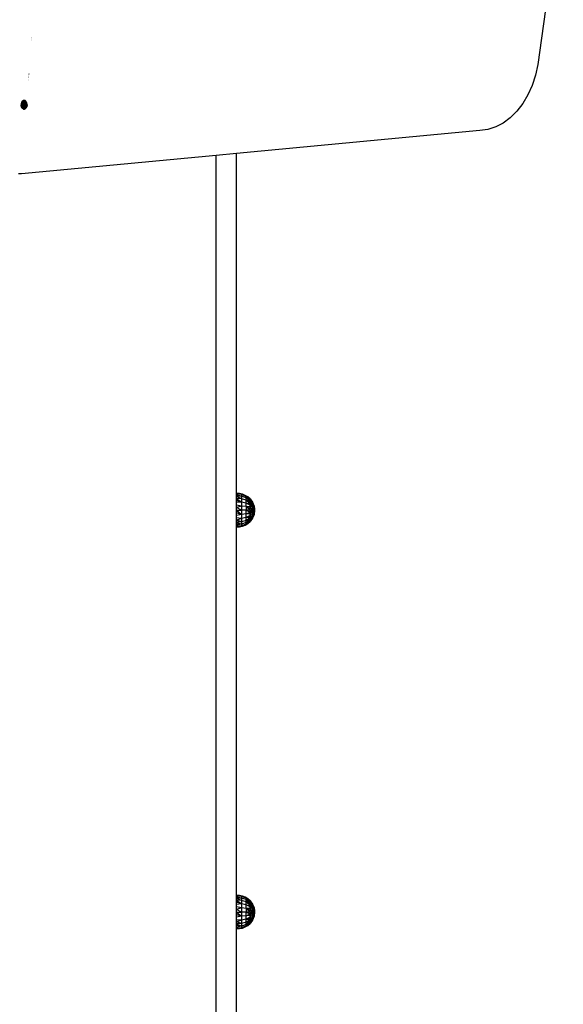
# Model space of a CAD drawing. Units: millimetres. Extents: x 22105 to 29003, y -7629 to 1017.
# Drawn here: x 26669 to 27171, y -4902 to -3993 of the extents above; entities that cross this region are included whole.
import ezdxf

# ---------------------------------------------------------------- set-up
doc = ezdxf.new("R2010")
doc.units = ezdxf.units.MM
doc.layers.add('Strefa bezpieczna', color=8, linetype='Continuous')
doc.dimstyles.get("Standard").update_dxf_attribs({"dimtxt": 180, "dimasz": 200, "dimexe": 0.18, "dimexo": 0.0625, "dimgap": 200, "dimtad": 0, "dimtih": 1, "dimtoh": 1, "dimlfac": 0.001, "dimzin": 0, "dimdsep": 46, "dimtxsty": 'Standard', "dimcen": 0.09, "dimse1": 1, "dimse2": 1, "dimadec": 0, "dimazin": 0, "dimtfac": 1, "dimtdec": 4, "dimtofl": 0, "dimtmove": 0, "dimatfit": 3, "dimfxl": 1, "dimtolj": 1, "dimtzin": 0, "dimarcsym": 0})

# ---------------------------------------------------------------- blocks, each defined once
blk = doc.blocks.new('*D105')
at = {"layer": 'Defpoints', "color": 0}
for p in [(26296.16, -1826.18), (23540.38, -5665.34), (26850.36, -5665.34)]:
    blk.add_point(p, dxfattribs=at)
at = {"layer": 'Strefa bezpieczna', "color": 0, "lineweight": -2}
for p, q in [((23540.38, -2026.18), (23540.38, -3577.55)), ((23540.38, -5465.34), (23540.38, -4157.55))]:
    blk.add_line(p, q, dxfattribs=at)
at = {"layer": 'Strefa bezpieczna', "color": 0}
for points in [[(23573.71, -2026.18), (23507.04, -2026.18), (23540.38, -1826.18)], [(23507.04, -5465.34), (23573.71, -5465.34), (23540.38, -5665.34)]]:
    blk.add_solid(points, dxfattribs=at)
at = {"layer": 'Strefa bezpieczna', "color": 0, "insert": (23540.38, -3867.55), "char_height": 180, "attachment_point": 5}
blk.add_mtext('\\A1;3.84', dxfattribs=at)

msp = doc.modelspace()

# ---------------------------------------------------------------- linework, layer by layer
for p, q in [((27171.045, -3864.906), (27147.626, -4033.898)), ((26679.688, -4008.903), (26679.662, -4008.903)), ((26679.523, -4011.624), (26679.497, -4011.624)), ((26679.533, -4011.449), (26679.508, -4011.449)), ((26679.535, -4011.006), (26679.56, -4011.006)), ((26679.565, -4010.927), (26679.539, -4010.927)), ((26679.617, -4010.071), (26679.591, -4010.071)), ((26679.665, -4009.289), (26679.639, -4009.289)), ((27147.626, -4033.898), (27145.408, -4043.857)), ((26677.497, -4045.203), (26677.463, -4045.203)), ((26677.528, -4044.699), (26677.494, -4044.699)), ((26677.563, -4044.139), (26677.528, -4044.139)), ((26677.599, -4043.55), (26677.564, -4043.55)), ((26677.636, -4042.954), (26677.6, -4042.954)), ((26677.635, -4042.374), (26677.671, -4042.374)), ((27145.408, -4043.857), (27142.291, -4053.324)), ((26677.302, -4048.37), (26677.272, -4048.37)), ((26677.361, -4047.412), (26677.33, -4047.412)), ((26677.393, -4046.374), (26677.425, -4046.374)), ((26677.431, -4046.271), (26677.399, -4046.271)), ((26677.436, -4046.198), (26677.403, -4046.198)), ((26677.45, -4045.964), (26677.417, -4045.964)), ((26677.471, -4045.63), (26677.438, -4045.63)), ((27142.291, -4053.324), (27138.329, -4062.135)), ((27138.329, -4062.135), (27133.589, -4070.142)), ((26670.267, -4070.568), (26670.233, -4071.194)), ((26670.267, -4071.82), (26670.233, -4071.194)), ((26670.233, -4071.194), (26671.647, -4071.194)), ((26670.371, -4069.958), (26670.267, -4070.568)), ((26670.267, -4070.568), (26671.598, -4070.568)), ((26670.371, -4072.43), (26670.267, -4071.82)), ((26670.267, -4071.82), (26671.598, -4071.82)), ((26670.541, -4069.378), (26670.371, -4069.958)), ((26670.371, -4069.958), (26671.55, -4069.958)), ((26670.541, -4073.01), (26670.371, -4072.43)), ((26670.371, -4072.43), (26671.55, -4072.43)), ((26670.773, -4068.843), (26670.541, -4069.378)), ((26670.541, -4069.378), (26671.505, -4069.378)), ((26671.061, -4068.365), (26670.773, -4068.843)), ((26670.773, -4068.843), (26671.463, -4068.843)), ((26671.394, -4067.963), (26671.061, -4068.365)), ((26671.061, -4068.365), (26671.426, -4068.365)), ((26671.777, -4067.63), (26671.394, -4067.963)), ((26671.394, -4067.963), (26672.808, -4067.961)), ((26671.394, -4067.963), (26671.426, -4068.365)), ((26671.426, -4068.365), (26672.84, -4068.365)), ((26671.463, -4068.843), (26671.505, -4069.378)), ((26671.463, -4068.843), (26672.877, -4068.843)), ((26671.505, -4069.378), (26672.919, -4069.378)), ((26671.55, -4069.958), (26671.598, -4070.568)), ((26671.55, -4069.958), (26672.964, -4069.958)), ((26671.55, -4072.43), (26671.598, -4071.82)), ((26671.55, -4072.43), (26672.964, -4072.43)), ((26671.598, -4070.568), (26671.647, -4071.194)), ((26671.598, -4070.568), (26673.012, -4070.568)), ((26671.598, -4071.82), (26673.012, -4071.82)), ((26671.647, -4071.194), (26673.061, -4071.194)), ((26672.187, -4067.39), (26671.777, -4067.63)), ((26671.777, -4067.63), (26672.782, -4067.63)), ((26672.618, -4067.243), (26672.187, -4067.39)), ((26672.187, -4067.39), (26672.763, -4067.39)), ((26673.061, -4067.194), (26672.618, -4067.243)), ((26672.618, -4067.243), (26673.503, -4067.243)), ((26672.782, -4067.63), (26672.763, -4067.39)), ((26673.47, -4067.39), (26672.763, -4067.39)), ((26672.808, -4067.961), (26672.782, -4067.63)), ((26672.782, -4067.63), (26673.489, -4067.63)), ((26672.808, -4067.961), (26673.515, -4067.96)), ((26672.84, -4068.365), (26672.808, -4067.961)), ((26672.84, -4068.365), (26673.547, -4068.365)), ((26672.919, -4069.378), (26672.877, -4068.843)), ((26672.877, -4068.843), (26673.584, -4068.843)), ((26672.919, -4069.378), (26673.626, -4069.378)), ((26673.012, -4070.568), (26672.964, -4069.958)), ((26672.964, -4069.958), (26673.671, -4069.958)), ((26673.012, -4071.82), (26672.964, -4072.43)), ((26672.964, -4072.43), (26673.671, -4072.43)), ((26673.061, -4071.194), (26673.012, -4070.568)), ((26673.012, -4070.568), (26673.719, -4070.568)), ((26673.012, -4071.82), (26673.719, -4071.82)), ((26673.503, -4067.243), (26673.061, -4067.194)), ((26673.768, -4071.194), (26673.061, -4071.194)), ((26673.47, -4067.39), (26673.483, -4067.549)), ((26673.47, -4067.39), (26673.935, -4067.39)), ((26673.489, -4067.63), (26673.483, -4067.549)), ((26673.515, -4067.96), (26673.489, -4067.63)), ((26673.489, -4067.63), (26674.345, -4067.63)), ((26673.935, -4067.39), (26673.503, -4067.243)), ((26673.515, -4067.96), (26674.723, -4067.958)), ((26673.547, -4068.365), (26673.515, -4067.96)), ((26673.547, -4068.365), (26675.061, -4068.365)), ((26673.584, -4068.843), (26673.626, -4069.378)), ((26673.584, -4068.843), (26675.349, -4068.843)), ((26673.626, -4069.378), (26675.581, -4069.378)), ((26673.671, -4069.958), (26673.719, -4070.568)), ((26673.671, -4069.958), (26675.751, -4069.958)), ((26673.671, -4072.43), (26673.719, -4071.82)), ((26673.671, -4072.43), (26675.751, -4072.43)), ((26673.719, -4070.568), (26673.768, -4071.194)), ((26673.719, -4070.568), (26675.855, -4070.568)), ((26673.719, -4071.82), (26675.855, -4071.82)), ((26673.768, -4071.194), (26675.889, -4071.194)), ((26674.345, -4067.63), (26673.935, -4067.39)), ((26674.723, -4067.958), (26674.345, -4067.63)), ((26675.061, -4068.365), (26674.723, -4067.958)), ((26675.349, -4068.843), (26675.061, -4068.365)), ((26675.581, -4069.378), (26675.349, -4068.843)), ((26675.751, -4069.958), (26675.581, -4069.378)), ((26675.751, -4072.43), (26675.581, -4073.01)), ((26675.855, -4070.568), (26675.751, -4069.958)), ((26675.855, -4071.82), (26675.751, -4072.43)), ((26675.889, -4071.194), (26675.855, -4070.568)), ((26675.889, -4071.194), (26675.855, -4071.82)), ((27133.589, -4070.142), (27128.152, -4077.207)), ((26670.773, -4073.545), (26670.541, -4073.01)), ((26670.541, -4073.01), (26671.505, -4073.01)), ((26671.061, -4074.022), (26670.773, -4073.545)), ((26670.773, -4073.545), (26671.463, -4073.545)), ((26671.394, -4074.425), (26671.061, -4074.022)), ((26671.061, -4074.022), (26671.426, -4074.022)), ((26671.394, -4074.425), (26671.426, -4074.022)), ((26671.777, -4074.758), (26671.394, -4074.425)), ((26671.394, -4074.425), (26672.808, -4074.427)), ((26671.426, -4074.022), (26672.84, -4074.022)), ((26671.463, -4073.545), (26671.505, -4073.01)), ((26671.463, -4073.545), (26672.877, -4073.545)), ((26671.505, -4073.01), (26672.919, -4073.01)), ((26672.187, -4074.998), (26671.777, -4074.758)), ((26671.777, -4074.758), (26672.782, -4074.758)), ((26672.618, -4075.145), (26672.187, -4074.998)), ((26672.187, -4074.998), (26672.763, -4074.998)), ((26673.061, -4075.194), (26672.618, -4075.145)), ((26672.618, -4075.145), (26673.503, -4075.145)), ((26672.782, -4074.758), (26672.763, -4074.998)), ((26672.763, -4074.998), (26673.47, -4074.998)), ((26672.808, -4074.427), (26672.782, -4074.758)), ((26672.782, -4074.758), (26673.489, -4074.758)), ((26672.84, -4074.022), (26672.808, -4074.427)), ((26672.808, -4074.427), (26673.515, -4074.428)), ((26672.84, -4074.022), (26673.547, -4074.022)), ((26672.919, -4073.01), (26672.877, -4073.545)), ((26672.877, -4073.545), (26673.584, -4073.545)), ((26672.919, -4073.01), (26673.626, -4073.01)), ((26673.503, -4075.145), (26673.061, -4075.194)), ((26673.475, -4074.89), (26673.47, -4074.998)), ((26673.47, -4074.998), (26673.935, -4074.998)), ((26673.475, -4074.89), (26673.489, -4074.758)), ((26673.489, -4074.758), (26673.515, -4074.428)), ((26673.489, -4074.758), (26674.345, -4074.758)), ((26673.935, -4074.998), (26673.503, -4075.145)), ((26673.515, -4074.428), (26673.547, -4074.022)), ((26673.515, -4074.428), (26674.723, -4074.43)), ((26673.547, -4074.022), (26675.061, -4074.022)), ((26673.584, -4073.545), (26673.626, -4073.01)), ((26673.584, -4073.545), (26675.349, -4073.545)), ((26673.626, -4073.01), (26675.581, -4073.01)), ((26674.345, -4074.758), (26673.935, -4074.998)), ((26674.723, -4074.43), (26674.345, -4074.758)), ((26675.061, -4074.022), (26674.723, -4074.43)), ((26675.349, -4073.545), (26675.061, -4074.022)), ((26675.581, -4073.01), (26675.349, -4073.545)), ((27128.152, -4077.207), (27122.111, -4083.211)), ((27115.568, -4088.051), (27108.635, -4091.644)), ((27122.111, -4083.211), (27115.568, -4088.051)), ((27094.077, -4094.869), (26869.36, -4116.232)), ((27101.431, -4093.93), (27094.077, -4094.869)), ((27108.635, -4091.644), (27101.431, -4093.93)), ((26850.36, -4118.038), (26670.768, -4135.111)), ((26869.36, -4116.232), (26850.36, -4118.038)), ((26850.36, -4819.23), (26850.36, -4118.038)), ((26869.36, -4430.075), (26869.36, -4116.232)), ((26670.768, -4135.111), (26667.801, -4135.099)), ((26670.794, -4134.436), (26670.827, -4134.433)), ((26872.113, -4430.261), (26869.36, -4430.075)), ((26869.36, -4430.265), (26869.36, -4430.075)), ((26872.113, -4430.261), (26869.36, -4430.265)), ((26873.918, -4431.133), (26869.36, -4430.265)), ((26869.36, -4430.833), (26869.36, -4430.265)), ((26873.918, -4431.133), (26869.36, -4430.833)), ((26869.36, -4431.764), (26869.36, -4430.833)), ((26873.918, -4432.627), (26869.36, -4431.764)), ((26869.36, -4433.035), (26869.36, -4431.764)), ((26873.918, -4432.627), (26869.36, -4433.035)), ((26873.918, -4435.003), (26869.36, -4433.035)), ((26869.36, -4434.614), (26869.36, -4433.035)), ((26873.918, -4435.003), (26869.36, -4434.614)), ((26869.36, -4434.614), (26873.918, -4438.099)), ((26869.36, -4436.464), (26869.36, -4434.614)), ((26873.918, -4438.099), (26869.36, -4436.464)), ((26869.36, -4438.538), (26869.36, -4436.464)), ((26873.918, -4431.133), (26872.113, -4430.261)), ((26874.804, -4430.875), (26872.113, -4430.261)), ((26874.804, -4430.875), (26873.918, -4431.133)), ((26878.181, -4432.78), (26873.918, -4431.133)), ((26873.918, -4431.133), (26873.918, -4432.627)), ((26877.366, -4431.899), (26873.918, -4431.133)), ((26878.181, -4434.103), (26873.918, -4432.627)), ((26873.918, -4432.627), (26873.918, -4435.003)), ((26878.181, -4436.208), (26873.918, -4435.003)), ((26873.918, -4435.003), (26873.918, -4438.099)), ((26877.366, -4431.899), (26874.804, -4430.875)), ((26878.181, -4432.78), (26877.366, -4431.899)), ((26879.737, -4433.311), (26877.366, -4431.899)), ((26878.181, -4434.103), (26878.181, -4432.78)), ((26881.86, -4435.588), (26878.181, -4432.78)), ((26878.181, -4432.78), (26879.737, -4433.311)), ((26878.181, -4432.78), (26881.664, -4435.075)), ((26878.181, -4436.208), (26878.181, -4434.103)), ((26881.86, -4436.219), (26878.181, -4434.103)), ((26878.181, -4434.103), (26881.86, -4437.08)), ((26881.86, -4438.15), (26878.181, -4434.103)), ((26878.181, -4438.952), (26878.181, -4436.208)), ((26881.86, -4438.15), (26878.181, -4436.208)), ((26878.181, -4436.208), (26881.86, -4439.403)), ((26881.86, -4435.075), (26879.737, -4433.311)), ((26881.715, -4435.075), (26879.737, -4433.311)), ((26881.715, -4435.075), (26881.664, -4435.075)), ((26881.664, -4435.075), (26881.86, -4435.204)), ((26881.86, -4435.075), (26881.715, -4435.075)), ((26881.86, -4435.204), (26881.715, -4435.075)), ((26881.86, -4435.204), (26881.86, -4435.075)), ((26881.86, -4435.075), (26884.101, -4438.192)), ((26881.86, -4435.075), (26882.202, -4435.66)), ((26881.86, -4435.588), (26881.86, -4435.204)), ((26881.86, -4435.204), (26882.202, -4435.66)), ((26881.86, -4435.204), (26882.664, -4436.522)), ((26881.86, -4436.219), (26881.86, -4435.588)), ((26881.86, -4435.588), (26883.681, -4438.192)), ((26881.86, -4435.588), (26882.664, -4436.522)), ((26881.86, -4435.588), (26882.049, -4436.424)), ((26881.86, -4437.08), (26881.86, -4436.219)), ((26881.86, -4436.219), (26882.049, -4436.424)), ((26881.86, -4436.219), (26882.45, -4438.192)), ((26882.049, -4436.424), (26882.45, -4438.192)), ((26882.202, -4435.66), (26882.795, -4436.675)), ((26882.664, -4436.522), (26882.795, -4436.675)), ((26882.664, -4436.522), (26883.681, -4438.192)), ((26873.918, -4438.099), (26869.36, -4438.538)), ((26869.36, -4440.785), (26869.36, -4438.538)), ((26873.918, -4441.705), (26869.36, -4440.785)), ((26869.36, -4443.15), (26869.36, -4440.785)), ((26873.918, -4441.705), (26869.36, -4443.15)), ((26873.918, -4445.575), (26869.36, -4443.15)), ((26869.36, -4445.575), (26869.36, -4443.15)), ((26869.36, -4445.575), (26873.918, -4445.575)), ((26869.36, -4445.575), (26873.918, -4449.444)), ((26869.36, -4447.999), (26869.36, -4445.575)), ((26878.181, -4438.952), (26873.918, -4438.099)), ((26873.918, -4438.099), (26873.918, -4441.705)), ((26878.181, -4442.146), (26873.918, -4441.705)), ((26873.918, -4441.705), (26873.918, -4445.575)), ((26878.181, -4445.575), (26873.918, -4445.575)), ((26873.918, -4445.575), (26873.918, -4449.444)), ((26878.181, -4442.146), (26878.181, -4438.952)), ((26881.86, -4440.808), (26878.181, -4438.952)), ((26878.181, -4438.952), (26881.86, -4439.403)), ((26881.86, -4442.33), (26878.181, -4442.146)), ((26878.181, -4442.146), (26881.86, -4443.932)), ((26878.181, -4442.146), (26878.181, -4445.575)), ((26881.86, -4445.575), (26878.181, -4442.146)), ((26878.181, -4449.003), (26878.181, -4445.575)), ((26881.86, -4445.575), (26878.181, -4445.575)), ((26878.181, -4445.575), (26881.86, -4447.217)), ((26881.86, -4438.15), (26881.86, -4437.08)), ((26881.86, -4437.08), (26882.45, -4438.192)), ((26882.45, -4438.192), (26881.86, -4438.15)), ((26881.86, -4438.15), (26882.604, -4439.65)), ((26881.86, -4438.491), (26881.86, -4438.15)), ((26882.604, -4439.65), (26881.86, -4438.491)), ((26881.86, -4438.538), (26881.86, -4438.491)), ((26882.604, -4439.65), (26881.86, -4438.538)), ((26881.86, -4438.679), (26881.86, -4438.538)), ((26882.604, -4439.65), (26881.86, -4438.679)), ((26881.86, -4438.856), (26881.86, -4438.679)), ((26882.291, -4439.65), (26881.86, -4438.856)), ((26881.86, -4438.956), (26881.86, -4438.856)), ((26882.291, -4439.65), (26881.86, -4438.956)), ((26881.86, -4439.12), (26881.86, -4438.956)), ((26882.291, -4439.65), (26881.86, -4439.12)), ((26881.86, -4439.344), (26881.86, -4439.12)), ((26882.291, -4439.65), (26881.86, -4439.344)), ((26881.86, -4439.403), (26881.86, -4439.344)), ((26881.86, -4440.808), (26881.86, -4439.403)), ((26881.86, -4439.403), (26882.051, -4439.65)), ((26881.86, -4442.33), (26881.86, -4440.808)), ((26881.86, -4440.808), (26883.681, -4441.765)), ((26881.86, -4442.33), (26883.681, -4441.765)), ((26881.86, -4443.932), (26881.86, -4442.33)), ((26881.86, -4442.33), (26883.298, -4445.575)), ((26881.86, -4445.575), (26881.86, -4443.932)), ((26881.86, -4447.217), (26881.86, -4445.575)), ((26881.86, -4445.575), (26883.298, -4445.575)), ((26881.86, -4447.217), (26883.298, -4445.575)), ((26881.86, -4448.819), (26883.298, -4445.575)), ((26884.452, -4445.575), (26881.86, -4448.819)), ((26882.291, -4439.65), (26882.051, -4439.65)), ((26882.051, -4439.65), (26882.488, -4440.217)), ((26882.488, -4440.217), (26882.291, -4439.65)), ((26882.604, -4439.65), (26882.291, -4439.65)), ((26883.681, -4438.192), (26882.45, -4438.192)), ((26882.45, -4438.192), (26883.681, -4441.765)), ((26882.488, -4440.217), (26883.079, -4440.985)), ((26883.079, -4440.985), (26882.604, -4439.65)), ((26882.604, -4439.65), (26883.681, -4441.765)), ((26882.795, -4436.675), (26883.681, -4438.192)), ((26883.079, -4440.985), (26883.681, -4441.765)), ((26883.681, -4441.765), (26883.298, -4445.575)), ((26883.298, -4445.575), (26884.452, -4445.575)), ((26883.681, -4438.192), (26884.101, -4438.192)), ((26883.681, -4438.192), (26885.04, -4441.765)), ((26883.681, -4441.765), (26885.04, -4441.765)), ((26883.681, -4441.765), (26884.452, -4445.575)), ((26884.452, -4445.575), (26883.681, -4449.384)), ((26884.101, -4438.192), (26885.503, -4441.765)), ((26884.452, -4445.575), (26885.294, -4445.575)), ((26885.503, -4441.765), (26885.04, -4441.765)), ((26885.04, -4441.765), (26885.808, -4445.575)), ((26885.04, -4441.765), (26885.294, -4445.575)), ((26885.04, -4449.384), (26885.808, -4445.575)), ((26885.294, -4445.575), (26885.04, -4449.384)), ((26885.294, -4445.575), (26885.808, -4445.575)), ((26885.503, -4441.765), (26885.98, -4445.575)), ((26885.503, -4441.765), (26885.725, -4444.54)), ((26885.98, -4445.575), (26885.503, -4449.384)), ((26885.98, -4445.575), (26885.725, -4444.54)), ((26885.725, -4444.54), (26885.808, -4445.575)), ((26885.725, -4446.609), (26885.808, -4445.575)), ((26885.98, -4445.575), (26885.725, -4446.609)), ((26885.98, -4445.575), (26885.808, -4445.575)), ((26873.918, -4449.444), (26869.36, -4447.999)), ((26869.36, -4450.364), (26869.36, -4447.999)), ((26873.918, -4449.444), (26869.36, -4450.364)), ((26869.36, -4452.611), (26869.36, -4450.364)), ((26873.918, -4453.05), (26869.36, -4452.611)), ((26869.36, -4454.685), (26869.36, -4452.611)), ((26873.918, -4453.05), (26869.36, -4454.685)), ((26873.918, -4456.147), (26869.36, -4454.685)), ((26869.36, -4456.535), (26869.36, -4454.685)), ((26878.181, -4449.003), (26873.918, -4449.444)), ((26873.918, -4449.444), (26873.918, -4453.05)), ((26878.181, -4452.198), (26873.918, -4453.05)), ((26873.918, -4453.05), (26873.918, -4456.147)), ((26878.181, -4449.003), (26881.86, -4447.217)), ((26881.86, -4448.819), (26878.181, -4449.003)), ((26878.181, -4452.198), (26878.181, -4449.003)), ((26881.86, -4450.341), (26878.181, -4452.198)), ((26878.181, -4452.198), (26881.86, -4451.746)), ((26878.181, -4454.941), (26878.181, -4452.198)), ((26881.86, -4452.999), (26878.181, -4452.198)), ((26881.86, -4452.999), (26878.181, -4454.941)), ((26878.181, -4454.941), (26881.86, -4454.069)), ((26878.181, -4457.046), (26881.86, -4454.069)), ((26881.86, -4448.819), (26881.86, -4447.217)), ((26883.681, -4449.384), (26881.86, -4448.819)), ((26881.86, -4449.963), (26881.86, -4448.819)), ((26881.86, -4448.819), (26881.973, -4449.611)), ((26881.86, -4449.963), (26881.973, -4449.611)), ((26881.86, -4450.341), (26881.86, -4449.963)), ((26881.86, -4451.499), (26881.86, -4450.341)), ((26881.86, -4450.341), (26882.121, -4451.499)), ((26881.86, -4451.746), (26881.86, -4451.499)), ((26881.86, -4451.499), (26882.121, -4451.499)), ((26881.86, -4451.805), (26881.86, -4451.746)), ((26881.86, -4451.746), (26881.881, -4451.79)), ((26881.86, -4451.805), (26881.881, -4451.79)), ((26881.86, -4452.193), (26881.86, -4451.805)), ((26881.86, -4452.193), (26881.982, -4451.997)), ((26881.86, -4452.327), (26882.005, -4452.044)), ((26881.86, -4452.471), (26882.076, -4452.189)), ((26881.86, -4452.327), (26881.86, -4452.193)), ((26881.86, -4452.658), (26882.112, -4452.265)), ((26881.86, -4452.471), (26881.86, -4452.327)), ((26881.86, -4452.658), (26881.86, -4452.471)), ((26881.86, -4452.999), (26881.86, -4452.658)), ((26882.45, -4452.957), (26881.86, -4452.999)), ((26882.45, -4452.957), (26881.86, -4454.069)), ((26884.101, -4452.957), (26881.86, -4456.075)), ((26883.681, -4452.957), (26881.86, -4455.561)), ((26881.86, -4454.069), (26881.86, -4452.999)), ((26882.252, -4453.83), (26881.86, -4454.069)), ((26882.252, -4453.83), (26881.86, -4455.561)), ((26881.86, -4454.93), (26881.86, -4454.069)), ((26882.795, -4454.474), (26881.86, -4456.075)), ((26881.881, -4451.79), (26882.144, -4451.603)), ((26881.881, -4451.79), (26881.982, -4451.997)), ((26881.973, -4449.611), (26882.242, -4451.499)), ((26881.982, -4451.997), (26882.166, -4451.7)), ((26881.982, -4451.997), (26882.005, -4452.044)), ((26882.005, -4452.044), (26882.166, -4451.7)), ((26882.005, -4452.044), (26882.076, -4452.189)), ((26882.076, -4452.189), (26882.231, -4451.986)), ((26882.076, -4452.189), (26882.112, -4452.265)), ((26882.112, -4452.265), (26882.247, -4452.056)), ((26882.112, -4452.265), (26882.45, -4452.957)), ((26882.121, -4451.499), (26882.242, -4451.499)), ((26882.121, -4451.499), (26882.144, -4451.603)), ((26882.144, -4451.603), (26882.246, -4451.53)), ((26882.144, -4451.603), (26882.166, -4451.7)), ((26882.166, -4451.7), (26882.251, -4451.563)), ((26882.166, -4451.7), (26882.231, -4451.986)), ((26882.231, -4451.986), (26882.299, -4451.897)), ((26882.231, -4451.986), (26882.247, -4452.056)), ((26882.242, -4451.499), (26882.246, -4451.53)), ((26882.246, -4451.53), (26882.251, -4451.563)), ((26882.247, -4452.056), (26882.308, -4451.96)), ((26882.247, -4452.056), (26882.45, -4452.957)), ((26882.251, -4451.563), (26882.299, -4451.897)), ((26882.45, -4452.957), (26882.252, -4453.83)), ((26882.299, -4451.897), (26882.308, -4451.96)), ((26882.308, -4451.96), (26882.45, -4452.957)), ((26883.681, -4449.384), (26882.45, -4452.957)), ((26882.45, -4452.957), (26883.681, -4452.957)), ((26884.101, -4452.957), (26882.795, -4454.474)), ((26883.681, -4452.957), (26882.795, -4454.474)), ((26885.04, -4449.384), (26883.681, -4452.957)), ((26885.04, -4449.384), (26883.681, -4449.384)), ((26883.681, -4452.957), (26884.101, -4452.957)), ((26885.503, -4449.384), (26884.101, -4452.957)), ((26885.725, -4446.609), (26885.04, -4449.384)), ((26885.503, -4449.384), (26885.04, -4449.384)), ((26885.503, -4449.384), (26885.725, -4446.609)), ((26873.918, -4456.147), (26869.36, -4456.535)), ((26869.36, -4456.535), (26873.918, -4458.523)), ((26869.36, -4458.114), (26869.36, -4456.535)), ((26873.918, -4458.523), (26869.36, -4458.114)), ((26869.36, -4459.385), (26869.36, -4458.114)), ((26873.918, -4458.523), (26869.36, -4459.385)), ((26869.36, -4460.316), (26869.36, -4459.385)), ((26873.918, -4460.016), (26869.36, -4460.884)), ((26873.918, -4460.016), (26869.36, -4460.316)), ((26869.36, -4460.884), (26869.36, -4460.316)), ((26869.36, -4460.884), (26872.113, -4460.888)), ((26869.36, -4461.075), (26869.36, -4460.884)), ((26869.36, -4461.075), (26872.113, -4460.888)), ((26869.36, -4801.107), (26869.36, -4461.075)), ((26873.918, -4460.016), (26872.113, -4460.888)), ((26872.113, -4460.888), (26874.804, -4460.275)), ((26878.181, -4454.941), (26873.918, -4456.147)), ((26873.918, -4456.147), (26873.918, -4458.523)), ((26878.181, -4457.046), (26873.918, -4458.523)), ((26878.181, -4458.369), (26873.918, -4460.016)), ((26873.918, -4458.523), (26873.918, -4460.016)), ((26873.918, -4460.016), (26877.366, -4459.25)), ((26873.918, -4460.016), (26874.804, -4460.275)), ((26874.804, -4460.275), (26877.366, -4459.25)), ((26877.366, -4459.25), (26879.737, -4457.838)), ((26878.181, -4458.369), (26877.366, -4459.25)), ((26881.86, -4454.93), (26878.181, -4457.046)), ((26878.181, -4457.046), (26878.181, -4454.941)), ((26881.187, -4456.075), (26878.181, -4458.369)), ((26878.181, -4458.369), (26881.664, -4456.075)), ((26878.181, -4458.369), (26878.181, -4457.046)), ((26878.181, -4458.369), (26879.737, -4457.838)), ((26879.737, -4457.838), (26881.86, -4456.075)), ((26879.737, -4457.838), (26881.715, -4456.075)), ((26881.356, -4455.945), (26881.187, -4456.075)), ((26881.187, -4456.075), (26881.664, -4456.075)), ((26881.86, -4455.561), (26881.356, -4455.945)), ((26881.86, -4455.945), (26881.356, -4455.945)), ((26881.664, -4456.075), (26881.86, -4455.945)), ((26881.715, -4456.075), (26881.86, -4455.945)), ((26881.715, -4456.075), (26881.86, -4456.075)), ((26881.86, -4455.561), (26881.86, -4454.93)), ((26881.86, -4455.945), (26881.86, -4455.561)), ((26881.86, -4456.075), (26881.86, -4455.945)), ((26872.113, -4801.294), (26869.36, -4801.107)), ((26869.36, -4801.298), (26869.36, -4801.107)), ((26872.113, -4801.294), (26869.36, -4801.298)), ((26873.918, -4802.165), (26869.36, -4801.298)), ((26869.36, -4801.866), (26869.36, -4801.298)), ((26873.918, -4802.165), (26869.36, -4801.866)), ((26869.36, -4802.796), (26869.36, -4801.866)), ((26873.918, -4803.659), (26869.36, -4802.796)), ((26869.36, -4804.067), (26869.36, -4802.796)), ((26873.918, -4803.659), (26869.36, -4804.067)), ((26873.918, -4806.035), (26869.36, -4804.067)), ((26869.36, -4805.647), (26869.36, -4804.067)), ((26873.918, -4806.035), (26869.36, -4805.647)), ((26869.36, -4805.647), (26873.918, -4809.131)), ((26869.36, -4807.496), (26869.36, -4805.647)), ((26873.918, -4809.131), (26869.36, -4807.496)), ((26869.36, -4809.57), (26869.36, -4807.496)), ((26873.918, -4809.131), (26869.36, -4809.57)), ((26873.918, -4802.165), (26872.113, -4801.294)), ((26874.804, -4801.907), (26872.113, -4801.294)), ((26874.804, -4801.907), (26873.918, -4802.165)), ((26878.181, -4803.812), (26873.918, -4802.165)), ((26873.918, -4802.165), (26873.918, -4803.659)), ((26877.366, -4802.932), (26873.918, -4802.165)), ((26878.181, -4805.136), (26873.918, -4803.659)), ((26873.918, -4803.659), (26873.918, -4806.035)), ((26878.181, -4807.241), (26873.918, -4806.035)), ((26873.918, -4806.035), (26873.918, -4809.131)), ((26878.181, -4809.984), (26873.918, -4809.131)), ((26873.918, -4809.131), (26873.918, -4812.737)), ((26877.366, -4802.932), (26874.804, -4801.907)), ((26878.181, -4803.812), (26877.366, -4802.932)), ((26879.737, -4804.343), (26877.366, -4802.932)), ((26878.181, -4805.136), (26878.181, -4803.812)), ((26881.86, -4806.621), (26878.181, -4803.812)), ((26878.181, -4803.812), (26879.737, -4804.343)), ((26878.181, -4803.812), (26881.86, -4806.236)), ((26878.181, -4807.241), (26878.181, -4805.136)), ((26881.86, -4807.251), (26878.181, -4805.136)), ((26878.181, -4805.136), (26879.381, -4806.107)), ((26879.064, -4806.107), (26878.181, -4805.136)), ((26878.181, -4809.984), (26878.181, -4807.241)), ((26881.86, -4809.182), (26878.181, -4807.241)), ((26878.181, -4807.241), (26881.86, -4810.435)), ((26879.381, -4806.107), (26879.064, -4806.107)), ((26879.182, -4806.236), (26879.064, -4806.107)), ((26879.541, -4806.236), (26879.182, -4806.236)), ((26879.531, -4806.621), (26879.182, -4806.236)), ((26879.381, -4806.107), (26879.541, -4806.236)), ((26880.017, -4806.621), (26879.531, -4806.621)), ((26880.104, -4807.251), (26879.531, -4806.621)), ((26879.541, -4806.236), (26880.017, -4806.621)), ((26881.86, -4806.107), (26879.737, -4804.343)), ((26881.715, -4806.107), (26879.737, -4804.343)), ((26880.017, -4806.621), (26880.796, -4807.251)), ((26880.796, -4807.251), (26880.104, -4807.251)), ((26880.62, -4807.819), (26880.104, -4807.251)), ((26880.62, -4807.819), (26881.86, -4808.112)), ((26880.887, -4808.112), (26880.62, -4807.819)), ((26880.796, -4807.251), (26881.86, -4808.112)), ((26880.951, -4808.107), (26880.887, -4808.112)), ((26880.951, -4808.182), (26880.887, -4808.112)), ((26880.951, -4808.182), (26880.951, -4808.107)), ((26881.042, -4808.283), (26880.951, -4808.107)), ((26881.86, -4808.112), (26880.951, -4808.107)), ((26881.042, -4808.283), (26880.951, -4808.182)), ((26881.042, -4808.283), (26881.86, -4809.182)), ((26881.86, -4806.107), (26881.715, -4806.107)), ((26881.86, -4806.236), (26881.715, -4806.107)), ((26881.86, -4806.236), (26881.86, -4806.107)), ((26881.86, -4806.107), (26884.101, -4809.224)), ((26881.86, -4806.107), (26882.202, -4806.692)), ((26881.86, -4806.621), (26881.86, -4806.236)), ((26881.86, -4806.236), (26882.202, -4806.692)), ((26881.86, -4806.236), (26882.664, -4807.555)), ((26881.86, -4807.251), (26881.86, -4806.621)), ((26881.86, -4806.621), (26883.681, -4809.224)), ((26881.86, -4806.621), (26882.664, -4807.555)), ((26881.86, -4806.621), (26882.049, -4807.456)), ((26881.86, -4808.112), (26881.86, -4807.251)), ((26881.86, -4807.251), (26882.049, -4807.456)), ((26881.86, -4807.251), (26882.45, -4809.224)), ((26881.86, -4809.182), (26881.86, -4808.112)), ((26881.86, -4808.112), (26882.45, -4809.224)), ((26881.86, -4810.435), (26881.86, -4809.182)), ((26882.45, -4809.224), (26881.86, -4809.182)), ((26881.86, -4809.182), (26883.681, -4812.798)), ((26882.049, -4807.456), (26882.45, -4809.224)), ((26882.202, -4806.692), (26882.795, -4807.707)), ((26883.681, -4809.224), (26882.45, -4809.224)), ((26882.45, -4809.224), (26883.681, -4812.798)), ((26882.664, -4807.555), (26882.795, -4807.707)), ((26882.664, -4807.555), (26883.681, -4809.224)), ((26882.795, -4807.707), (26883.681, -4809.224)), ((26884.101, -4809.224), (26883.681, -4809.224)), ((26883.681, -4809.224), (26885.04, -4812.798)), ((26884.101, -4809.224), (26885.503, -4812.798)), ((26869.36, -4811.817), (26869.36, -4809.57)), ((26873.918, -4812.737), (26869.36, -4811.817)), ((26869.36, -4814.182), (26869.36, -4811.817)), ((26873.918, -4812.737), (26869.36, -4814.182)), ((26873.918, -4816.607), (26869.36, -4814.182)), ((26869.36, -4816.607), (26869.36, -4814.182)), ((26869.36, -4816.607), (26873.918, -4816.607)), ((26869.36, -4816.607), (26873.918, -4820.477)), ((26869.36, -4819.032), (26869.36, -4816.607)), ((26878.181, -4813.179), (26873.918, -4812.737)), ((26873.918, -4812.737), (26873.918, -4816.607)), ((26878.181, -4816.607), (26873.918, -4816.607)), ((26873.918, -4816.607), (26873.918, -4820.477)), ((26878.181, -4813.179), (26878.181, -4809.984)), ((26881.86, -4811.84), (26878.181, -4809.984)), ((26878.181, -4809.984), (26881.86, -4810.435)), ((26881.86, -4813.362), (26878.181, -4813.179)), ((26878.181, -4813.179), (26881.86, -4814.964)), ((26878.181, -4813.179), (26878.181, -4816.607)), ((26881.86, -4816.607), (26878.181, -4813.179)), ((26878.181, -4820.035), (26878.181, -4816.607)), ((26881.86, -4816.607), (26878.181, -4816.607)), ((26878.181, -4816.607), (26881.86, -4818.25)), ((26878.181, -4820.035), (26881.86, -4818.25)), ((26881.86, -4810.683), (26881.86, -4810.435)), ((26881.86, -4810.435), (26882.051, -4810.683)), ((26882.051, -4810.683), (26881.86, -4810.683)), ((26881.86, -4811.84), (26881.86, -4810.683)), ((26881.86, -4813.362), (26881.86, -4811.84)), ((26881.86, -4811.84), (26882.879, -4812.376)), ((26881.86, -4813.362), (26883.681, -4812.798)), ((26881.86, -4814.964), (26881.86, -4813.362)), ((26881.86, -4813.362), (26883.298, -4816.607)), ((26881.86, -4816.607), (26881.86, -4814.964)), ((26882.014, -4816.607), (26881.86, -4816.987)), ((26881.86, -4816.607), (26882.014, -4816.607)), ((26882.014, -4816.607), (26881.86, -4816.799)), ((26881.86, -4819.852), (26883.298, -4816.607)), ((26884.452, -4816.607), (26881.86, -4819.852)), ((26881.86, -4816.799), (26881.86, -4816.607)), ((26881.86, -4816.987), (26881.86, -4816.799)), ((26881.86, -4817.139), (26881.86, -4816.987)), ((26882.062, -4817.139), (26881.86, -4817.139)), ((26881.86, -4817.658), (26881.86, -4817.139)), ((26881.86, -4817.658), (26882.11, -4817.658)), ((26881.86, -4817.984), (26882.11, -4817.658)), ((26881.86, -4817.984), (26881.86, -4817.658)), ((26881.86, -4818.151), (26881.86, -4817.984)), ((26881.86, -4818.151), (26881.947, -4818.151)), ((26881.86, -4818.25), (26881.947, -4818.151)), ((26881.86, -4818.25), (26881.86, -4818.151)), ((26881.86, -4819.852), (26881.86, -4818.25)), ((26881.947, -4818.151), (26882.135, -4817.936)), ((26882.014, -4816.607), (26882.36, -4816.607)), ((26882.014, -4816.607), (26882.062, -4817.139)), ((26882.051, -4810.683), (26882.488, -4811.25)), ((26882.36, -4817.139), (26882.062, -4817.139)), ((26882.062, -4817.139), (26882.11, -4817.658)), ((26882.11, -4817.658), (26882.36, -4817.297)), ((26882.11, -4817.658), (26882.36, -4817.658)), ((26882.11, -4817.658), (26882.135, -4817.936)), ((26882.135, -4817.936), (26882.36, -4817.658)), ((26882.36, -4817.139), (26882.36, -4816.607)), ((26882.36, -4816.607), (26882.862, -4816.607)), ((26882.36, -4817.297), (26882.862, -4816.607)), ((26882.36, -4817.297), (26882.36, -4817.139)), ((26882.36, -4817.658), (26882.743, -4817.242)), ((26882.36, -4817.658), (26882.36, -4817.297)), ((26882.879, -4812.376), (26882.488, -4811.25)), ((26882.488, -4811.25), (26883.079, -4812.017)), ((26882.743, -4817.242), (26882.862, -4816.607)), ((26882.743, -4817.242), (26883.298, -4816.607)), ((26882.862, -4816.607), (26883.298, -4816.607)), ((26882.879, -4812.376), (26883.283, -4812.588)), ((26883.283, -4812.588), (26883.079, -4812.017)), ((26883.079, -4812.017), (26883.681, -4812.798)), ((26883.283, -4812.588), (26883.681, -4812.798)), ((26883.681, -4812.798), (26883.298, -4816.607)), ((26883.298, -4816.607), (26884.452, -4816.607)), ((26883.681, -4812.798), (26885.04, -4812.798)), ((26883.681, -4812.798), (26884.452, -4816.607)), ((26884.452, -4816.607), (26883.681, -4820.416)), ((26884.452, -4816.607), (26885.294, -4816.607)), ((26885.04, -4812.798), (26885.503, -4812.798)), ((26885.04, -4812.798), (26885.808, -4816.607)), ((26885.04, -4812.798), (26885.294, -4816.607)), ((26885.725, -4815.573), (26885.04, -4812.798)), ((26885.04, -4820.416), (26885.808, -4816.607)), ((26885.294, -4816.607), (26885.04, -4820.416)), ((26885.725, -4817.641), (26885.04, -4820.416)), ((26885.294, -4816.607), (26885.808, -4816.607)), ((26885.503, -4812.798), (26885.98, -4816.607)), ((26885.503, -4812.798), (26885.725, -4815.573)), ((26885.98, -4816.607), (26885.503, -4820.416)), ((26885.98, -4816.607), (26885.725, -4815.573)), ((26885.725, -4815.573), (26885.808, -4816.607)), ((26885.725, -4817.641), (26885.808, -4816.607)), ((26885.98, -4816.607), (26885.725, -4817.641)), ((26885.98, -4816.607), (26885.808, -4816.607)), ((26850.36, -5126.454), (26850.36, -4819.23)), ((26873.918, -4820.477), (26869.36, -4819.032)), ((26869.36, -4821.397), (26869.36, -4819.032)), ((26873.918, -4820.477), (26869.36, -4821.397)), ((26869.36, -4823.644), (26869.36, -4821.397)), ((26873.918, -4824.083), (26869.36, -4823.644)), ((26869.36, -4825.718), (26869.36, -4823.644)), ((26873.918, -4824.083), (26869.36, -4825.718)), ((26873.918, -4827.179), (26869.36, -4825.718)), ((26869.36, -4827.567), (26869.36, -4825.718)), ((26873.918, -4827.179), (26869.36, -4827.567)), ((26878.181, -4820.035), (26873.918, -4820.477)), ((26873.918, -4820.477), (26873.918, -4824.083)), ((26878.181, -4823.23), (26873.918, -4824.083)), ((26873.918, -4824.083), (26873.918, -4827.179)), ((26878.181, -4825.973), (26873.918, -4827.179)), ((26873.918, -4827.179), (26873.918, -4829.555)), ((26881.86, -4819.852), (26878.181, -4820.035)), ((26878.181, -4823.23), (26878.181, -4820.035)), ((26881.86, -4821.374), (26878.181, -4823.23)), ((26878.181, -4823.23), (26879.793, -4823.032)), ((26878.181, -4825.973), (26878.181, -4823.23)), ((26879.276, -4823.469), (26878.181, -4823.23)), ((26881.86, -4824.032), (26878.181, -4825.973)), ((26878.181, -4825.973), (26881.86, -4825.102)), ((26878.181, -4828.078), (26878.181, -4825.973)), ((26881.187, -4827.107), (26878.181, -4829.402)), ((26878.181, -4829.402), (26881.664, -4827.107)), ((26879.87, -4827.107), (26878.181, -4828.078)), ((26878.181, -4828.078), (26879.381, -4827.107)), ((26879.276, -4823.469), (26879.602, -4823.253)), ((26879.345, -4823.484), (26879.276, -4823.469)), ((26879.345, -4823.484), (26879.521, -4823.484)), ((26879.468, -4823.51), (26879.345, -4823.484)), ((26879.381, -4827.107), (26879.541, -4826.978)), ((26879.381, -4827.107), (26879.87, -4827.107)), ((26879.468, -4823.51), (26879.521, -4823.484)), ((26879.552, -4823.529), (26879.468, -4823.51)), ((26879.521, -4823.484), (26880.617, -4822.931)), ((26879.521, -4823.484), (26879.653, -4823.484)), ((26879.541, -4826.978), (26880.017, -4826.593)), ((26880.095, -4826.978), (26879.541, -4826.978)), ((26879.653, -4823.484), (26879.552, -4823.529)), ((26879.6, -4823.539), (26879.552, -4823.529)), ((26879.717, -4823.484), (26879.6, -4823.539)), ((26879.653, -4823.484), (26879.6, -4823.539)), ((26880.707, -4823.78), (26879.6, -4823.539)), ((26879.602, -4823.253), (26880.342, -4822.965)), ((26880.042, -4823.002), (26879.602, -4823.253)), ((26879.602, -4823.253), (26879.878, -4823.022)), ((26879.602, -4823.253), (26879.793, -4823.032)), ((26879.868, -4823.386), (26879.653, -4823.484)), ((26879.653, -4823.484), (26879.717, -4823.484)), ((26879.868, -4823.386), (26879.717, -4823.484)), ((26879.717, -4823.484), (26880.951, -4823.484)), ((26879.737, -4828.871), (26881.86, -4827.107)), ((26879.737, -4828.871), (26881.715, -4827.107)), ((26879.793, -4823.032), (26879.878, -4823.022)), ((26880.084, -4823.264), (26879.868, -4823.386)), ((26880.095, -4826.978), (26879.87, -4827.107)), ((26879.878, -4823.022), (26880.042, -4823.002)), ((26880.017, -4826.593), (26880.796, -4825.963)), ((26880.764, -4826.593), (26880.017, -4826.593)), ((26880.042, -4823.002), (26880.342, -4822.965)), ((26880.084, -4823.264), (26880.975, -4822.887)), ((26880.764, -4826.593), (26880.095, -4826.978)), ((26880.342, -4822.965), (26880.617, -4822.931)), ((26880.617, -4822.931), (26880.975, -4822.887)), ((26880.707, -4823.78), (26880.951, -4823.568)), ((26880.951, -4823.833), (26880.707, -4823.78)), ((26881.86, -4825.963), (26880.764, -4826.593)), ((26880.796, -4825.963), (26881.86, -4825.102)), ((26881.86, -4825.963), (26880.796, -4825.963)), ((26880.951, -4823.484), (26881.226, -4822.856)), ((26880.975, -4822.887), (26880.951, -4823.484)), ((26880.951, -4823.484), (26881.222, -4823.291)), ((26880.951, -4823.568), (26881.212, -4823.341)), ((26880.951, -4823.484), (26880.951, -4823.568)), ((26880.951, -4823.568), (26880.951, -4823.833)), ((26881.11, -4823.868), (26880.951, -4823.833)), ((26880.975, -4822.887), (26881.226, -4822.856)), ((26881.11, -4823.868), (26881.212, -4823.341)), ((26881.419, -4823.936), (26881.11, -4823.868)), ((26881.356, -4826.978), (26881.187, -4827.107)), ((26881.187, -4827.107), (26881.664, -4827.107)), ((26881.212, -4823.341), (26881.488, -4823.102)), ((26881.212, -4823.341), (26881.222, -4823.291)), ((26881.222, -4823.291), (26881.308, -4822.846)), ((26881.222, -4823.291), (26881.488, -4823.102)), ((26881.226, -4822.856), (26881.308, -4822.846)), ((26881.308, -4822.846), (26881.86, -4822.779)), ((26881.86, -4826.593), (26881.356, -4826.978)), ((26881.86, -4826.978), (26881.356, -4826.978)), ((26881.419, -4823.936), (26881.86, -4823.226)), ((26881.513, -4823.956), (26881.419, -4823.936)), ((26881.488, -4823.102), (26881.86, -4822.779)), ((26881.488, -4823.102), (26881.86, -4822.837)), ((26881.513, -4823.956), (26881.625, -4823.811)), ((26881.546, -4823.963), (26881.513, -4823.956)), ((26881.546, -4823.963), (26881.625, -4823.811)), ((26881.668, -4823.99), (26881.546, -4823.963)), ((26881.625, -4823.811), (26881.86, -4823.354)), ((26881.625, -4823.811), (26881.86, -4823.503)), ((26881.664, -4827.107), (26881.86, -4826.978)), ((26881.668, -4823.99), (26881.86, -4823.69)), ((26881.86, -4824.032), (26881.668, -4823.99)), ((26881.715, -4827.107), (26881.86, -4826.978)), ((26881.715, -4827.107), (26881.86, -4827.107)), ((26883.681, -4820.416), (26881.86, -4819.852)), ((26881.86, -4820.995), (26881.86, -4819.852)), ((26881.86, -4819.852), (26881.973, -4820.643)), ((26881.86, -4820.995), (26881.973, -4820.643)), ((26881.86, -4821.374), (26881.86, -4820.995)), ((26881.86, -4822.531), (26881.86, -4821.374)), ((26881.86, -4821.374), (26882.121, -4822.531)), ((26881.86, -4822.779), (26881.86, -4822.531)), ((26881.86, -4822.531), (26882.121, -4822.531)), ((26881.86, -4822.837), (26881.86, -4822.779)), ((26881.86, -4822.779), (26881.881, -4822.822)), ((26881.86, -4822.837), (26881.881, -4822.822)), ((26881.86, -4823.226), (26881.86, -4822.837)), ((26881.86, -4823.226), (26881.982, -4823.029)), ((26881.86, -4823.354), (26882.004, -4823.075)), ((26881.86, -4823.503), (26882.076, -4823.221)), ((26881.86, -4823.354), (26881.86, -4823.226)), ((26881.86, -4823.69), (26882.112, -4823.297)), ((26881.86, -4823.503), (26881.86, -4823.354)), ((26881.86, -4823.69), (26881.86, -4823.503)), ((26881.86, -4824.032), (26881.86, -4823.69)), ((26882.45, -4823.99), (26881.86, -4824.032)), ((26882.45, -4823.99), (26881.86, -4825.102)), ((26884.101, -4823.99), (26881.86, -4827.107)), ((26883.681, -4823.99), (26881.86, -4826.593)), ((26881.86, -4825.102), (26881.86, -4824.032)), ((26882.252, -4824.862), (26881.86, -4825.102)), ((26882.252, -4824.862), (26881.86, -4826.593)), ((26881.86, -4825.963), (26881.86, -4825.102)), ((26882.795, -4825.506), (26881.86, -4826.593)), ((26882.795, -4825.506), (26881.86, -4827.107)), ((26881.86, -4826.593), (26881.86, -4825.963)), ((26881.86, -4826.978), (26881.86, -4826.593)), ((26881.86, -4827.107), (26881.86, -4826.978)), ((26881.881, -4822.822), (26882.144, -4822.635)), ((26881.881, -4822.822), (26881.982, -4823.029)), ((26881.973, -4820.643), (26882.242, -4822.531)), ((26881.982, -4823.029), (26882.166, -4822.732)), ((26881.982, -4823.029), (26882.004, -4823.075)), ((26882.004, -4823.075), (26882.166, -4822.732)), ((26882.004, -4823.075), (26882.076, -4823.221)), ((26882.076, -4823.221), (26882.231, -4823.019)), ((26882.076, -4823.221), (26882.112, -4823.297)), ((26882.112, -4823.297), (26882.247, -4823.088)), ((26882.112, -4823.297), (26882.45, -4823.99)), ((26882.121, -4822.531), (26882.242, -4822.531)), ((26882.121, -4822.531), (26882.144, -4822.635)), ((26882.144, -4822.635), (26882.246, -4822.563)), ((26882.144, -4822.635), (26882.166, -4822.732)), ((26882.166, -4822.732), (26882.251, -4822.596)), ((26882.166, -4822.732), (26882.231, -4823.019)), ((26882.231, -4823.019), (26882.299, -4822.93)), ((26882.231, -4823.019), (26882.247, -4823.088)), ((26882.242, -4822.531), (26882.246, -4822.563)), ((26882.246, -4822.563), (26882.251, -4822.596)), ((26882.247, -4823.088), (26882.308, -4822.993)), ((26882.247, -4823.088), (26882.45, -4823.99)), ((26882.251, -4822.596), (26882.299, -4822.93)), ((26882.45, -4823.99), (26882.252, -4824.862)), ((26882.299, -4822.93), (26882.308, -4822.993)), ((26882.308, -4822.993), (26882.45, -4823.99)), ((26883.681, -4820.416), (26882.45, -4823.99)), ((26882.45, -4823.99), (26883.681, -4823.99)), ((26883.681, -4823.99), (26882.795, -4825.506)), ((26885.04, -4820.416), (26883.681, -4823.99)), ((26885.04, -4820.416), (26883.681, -4820.416)), ((26884.101, -4823.99), (26883.681, -4823.99)), ((26885.503, -4820.416), (26884.101, -4823.99)), ((26885.04, -4820.416), (26885.503, -4820.416)), ((26869.36, -4827.567), (26873.918, -4829.555)), ((26869.36, -4829.147), (26869.36, -4827.567)), ((26873.918, -4829.555), (26869.36, -4829.147)), ((26869.36, -4830.418), (26869.36, -4829.147)), ((26873.918, -4829.555), (26869.36, -4830.418)), ((26869.36, -4831.348), (26869.36, -4830.418)), ((26873.918, -4831.049), (26869.36, -4831.916)), ((26873.918, -4831.049), (26869.36, -4831.348)), ((26869.36, -4831.916), (26869.36, -4831.348)), ((26869.36, -4831.916), (26872.113, -4831.92)), ((26869.36, -4832.107), (26869.36, -4831.916)), ((26869.36, -4832.107), (26872.113, -4831.92)), ((26869.36, -5181.522), (26869.36, -4832.107)), ((26873.918, -4831.049), (26872.113, -4831.92)), ((26872.113, -4831.92), (26874.804, -4831.307)), ((26878.181, -4828.078), (26873.918, -4829.555)), ((26878.181, -4829.402), (26873.918, -4831.049)), ((26873.918, -4829.555), (26873.918, -4831.049)), ((26873.918, -4831.049), (26877.366, -4830.282)), ((26873.918, -4831.049), (26874.804, -4831.307)), ((26874.804, -4831.307), (26877.366, -4830.282)), ((26877.366, -4830.282), (26879.737, -4828.871)), ((26878.181, -4829.402), (26877.366, -4830.282)), ((26878.181, -4829.402), (26878.181, -4828.078)), ((26878.181, -4829.402), (26879.737, -4828.871))]:
    msp.add_line(p, q)

# ---------------------------------------------------------------- dimensions: what is measured, and where the dimension line sits
at = {"layer": 'Strefa bezpieczna'}
dim = msp.add_linear_dim(base=(23540.377, -5665.337), p1=(26296.163, -1826.184), p2=(26850.36, -5665.337), angle=90, dimstyle='Standard', dxfattribs=at)
dim.commit()
dim.dimension.update_dxf_attribs({"geometry": '*D105', "text_midpoint": (23540.377, -3867.551), "dimtype": 160})

doc.saveas('drawing.dxf')
